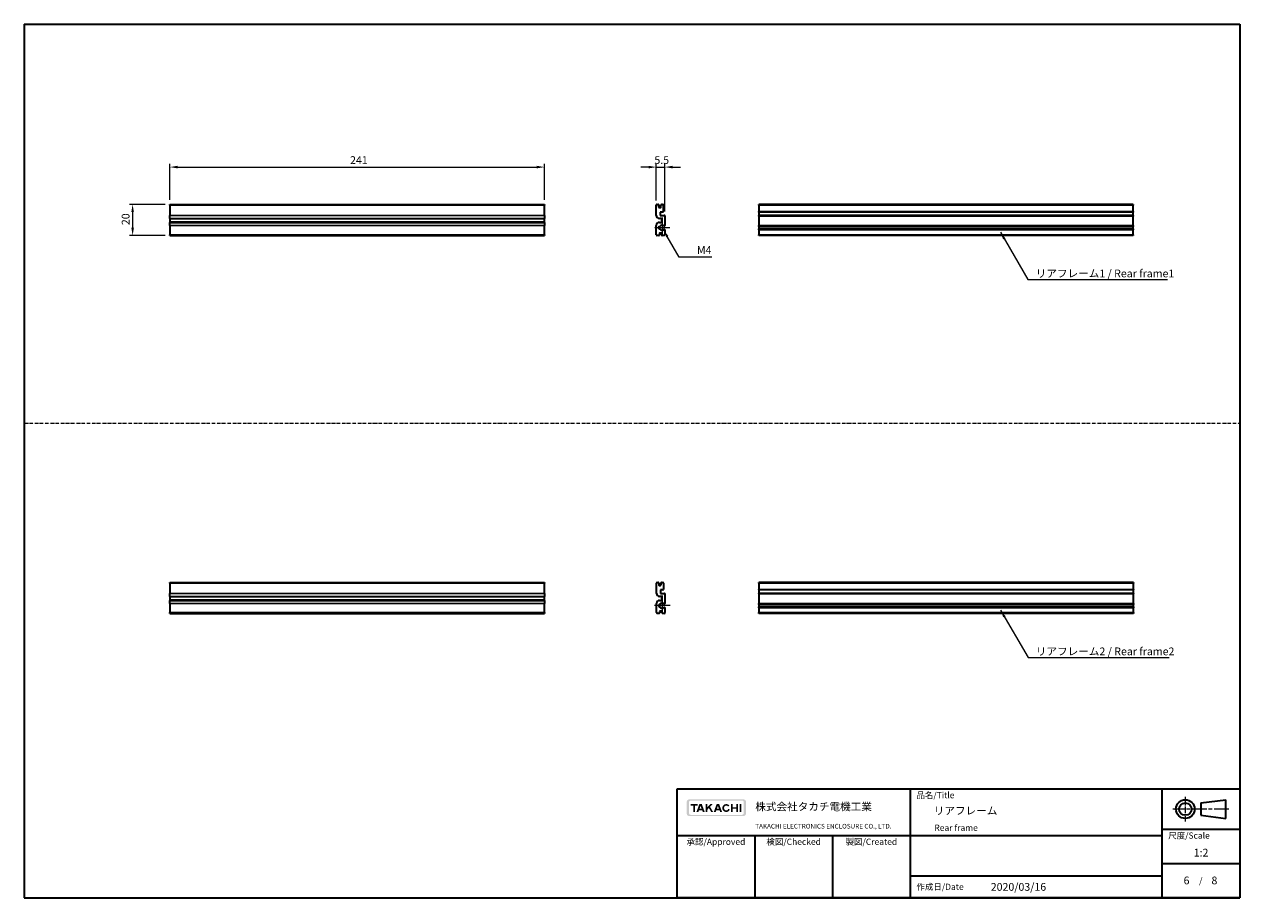
# Model space of a CAD drawing. Units: millimetres. Extents: x 18 to 9277, y 19 to 1143.
# Drawn here: x 6520 to 7302, y 19 to 581 of the extents above; entities that cross this region are included whole.
import ezdxf
from ezdxf.enums import TextEntityAlignment as Align

# ---------------------------------------------------------------- set-up
doc = ezdxf.new("R2010")
doc.units = ezdxf.units.MM
doc.linetypes.add('CHAIN', pattern=[0.35429999999999995, 0.2362, -0.0295, 0.0591, -0.0295])
doc.linetypes.add('DASH_DOT', pattern=[0.37, 0.24, -0.06, 0.01, -0.06])
for name, color, linetype, lineweight in [('Border (ISO)', 7, 'Continuous', 35), ('Center Mark (ISO)', 131, 'Continuous', 18), ('Dimension (ISO)', 7, 'Continuous', 18), ('Dimension (ISO) @ 1', 7, 'Continuous', 18), ('Hatch (ISO)', 1, 'Continuous', 18), ('Sketch Geometry (ISO)', 7, 'Continuous', 18), ('Symbol (ISO)', 7, 'Continuous', 18), ('Symbol (ISO) @ 1', 7, 'Continuous', 18), ('Title (ISO)', 7, 'Continuous', 35), ('Visible (ISO)', 7, 'Continuous', 35), ('Visible Narrow (ISO)', 7, 'Continuous', 25)]:
    doc.layers.add(name, color=color, linetype=linetype, lineweight=lineweight)
doc.styles.add('Note Text (TK)', font='MS PGothic.ttf')
doc.styles.add('文字スタイル67', font='arial.ttf')
doc.dimstyles.new('Default - Method 1b (TK)', dxfattribs={"dimscale": 4, "dimtxt": 2.5, "dimasz": 2.5, "dimexe": 1, "dimexo": 1.499999999999999, "dimgap": 1, "dimtad": 1, "dimtoh": 1, "dimrnd": 1e-08, "dimdsep": 46, "dimtxsty": 'Note Text (TK)', "dimcen": 0.09, "dimdle": 5, "dimclrd": 100, "dimclre": 100, "dimclrt": 7, "dimadec": 1, "dimazin": 1, "dimtfac": 1, "dimtmove": 0, "dimatfit": 3, "dimfxl": 1, "dimtolj": 1, "dimlwd": -1, "dimlwe": -1, "dimarcsym": 0})
doc.dimstyles.new('Default - Method 1b (TK)$7', dxfattribs={"dimscale": 4, "dimtxt": 2.5, "dimasz": 2.5, "dimexe": 1, "dimexo": 1.499999999999999, "dimgap": 1, "dimtad": 1, "dimtoh": 1, "dimrnd": 1e-08, "dimdsep": 46, "dimtxsty": 'Note Text (TK)', "dimcen": 0.09, "dimdle": 5, "dimclrd": 100, "dimclre": 100, "dimclrt": 7, "dimadec": 1, "dimazin": 1, "dimtfac": 1, "dimtmove": 0, "dimatfit": 3, "dimfxl": 1, "dimtolj": 1, "dimlwd": -1, "dimlwe": -1, "dimarcsym": 0})

# ---------------------------------------------------------------- blocks, each defined once
blk = doc.blocks.new('図面枠 tk図枠')
at = {"layer": 'Border (ISO)'}
for p, q in [((14.49999999999999, 289), (405.4999999999999, 289)), ((14.49999999999999, 289), (14.50000000000001, 8.000000000000007)), ((405.4999999999999, 289), (405.4999999999999, 8.000000000000007)), ((14.50000000000001, 8.000000000000007), (405.4999999999999, 8.000000000000007))]:
    blk.add_line(p, q, dxfattribs=at)
blk = doc.blocks.new('表題欄 tk表題欄')
at = {"layer": 'Hatch (ISO)'}
h = blk.add_hatch(color=256, dxfattribs=at)
edge = h.paths.add_edge_path(flags=0)
edge.add_arc((95.57537688673352, 236.2990653650367), 0.5958259999999996, 269.9999999999897, 360)
edge.add_line((96.17120288673351, 236.2990653650368), (96.17120288673348, 239.7107813650365))
edge.add_arc((95.5753768867335, 239.7107813650366), 0.5958259999999996, 0, 90.0000000000068)
edge.add_line((95.57537688673342, 240.3066073650366), (79.13710888673356, 240.3066073650366))
edge.add_arc((79.13710888673353, 239.7107813650366), 0.5958259999999996, 89.99999999999744, 180)
edge.add_line((78.54128288673353, 239.7107813650365), (78.54128288673331, 236.2990653650368))
edge.add_arc((79.13710888673332, 236.2990653650365), 0.5958259999999996, 180, 270.0000000000231)
edge.add_line((79.13710888673356, 235.7032393650365), (95.57537688673342, 235.7032393650367))
edge = h.paths.add_edge_path()
edge.add_line((77.83935088673357, 239.9556413650366), (77.83935088673357, 236.0542053650368))
edge.add_arc((78.54128288673346, 236.0542053650367), 0.7019319999998935, 180, 270.0000000000087)
edge.add_line((78.54128288673357, 235.3522733650368), (96.17120288673352, 235.3522733650368))
edge.add_arc((96.17120288673351, 236.0542053650367), 0.7019319999998921, 270, 360)
edge.add_line((96.8731348867334, 236.0542053650368), (96.87313488673352, 239.9556413650366))
edge.add_arc((96.1712028867336, 239.9556413650367), 0.7019319999998921, 0, 90.00000000000873)
edge.add_line((96.17120288673348, 240.6575733650367), (78.54128288673357, 240.6575733650366))
edge.add_arc((78.54128288673357, 239.9556413650366), 0.7019319999999984, 90, 180)
for points in [[(79.07181288673355, 239.1476033650369), (79.07181288673355, 238.6578833650367), (79.92066088673353, 238.6578833650367), (79.92066088673353, 236.6581933650368), (80.50832488673353, 236.6581933650368), (80.50832488673353, 238.6578833650367), (81.35717288673355, 238.6578833650367), (81.35717288673355, 239.1476033650369)], [(85.68407849525303, 236.6581933650368), (84.9434673993943, 237.8918698287545), (84.41792288673358, 237.3246628822781), (84.41792288673358, 236.6581933650368), (83.89555488673355, 236.6581933650368), (83.89555488673355, 239.1476033650369), (84.41792288673358, 239.1476033650369), (84.41792288673358, 238.0993979968839), (85.38913556809511, 239.1476033650369), (86.10696490847272, 239.1476033650369), (85.31925422435492, 238.2974470774499), (86.30334488673353, 236.6581933650368)], [(92.09142939614459, 239.1476033650369), (92.09142939614459, 236.6581933650368), (92.60971639614465, 236.6581933650368), (92.60971639614465, 237.6580383650368), (93.76872039614462, 237.6580383650368), (93.76872039614462, 236.6581933650368), (94.28700739614459, 236.6581933650368), (94.28700739614459, 239.1476033650369), (93.76872039614462, 239.1476033650369), (93.76872039614462, 238.1477583650367), (92.60971639614465, 238.1477583650367), (92.60971639614465, 239.1476033650369)], [(94.84202339614467, 239.1476033650369), (94.84202339614467, 236.6581933650368), (95.36439139614473, 236.6581933650368), (95.36439139614473, 239.1476033650369)]]:
    blk.add_hatch(color=256, dxfattribs=at).paths.add_polyline_path(points)
h = blk.add_hatch(color=256, dxfattribs=at)
h.paths.add_polyline_path([(82.59020695886475, 237.7110913650368), (81.95242681460243, 237.7110913650368), (82.27131688673356, 238.5794973650367)], flags=0)
h.paths.add_polyline_path([(82.77903014574996, 237.1968853650368), (81.76360362771717, 237.1968853650368), (81.56578886050404, 236.6581933650368), (80.94907288673355, 236.6581933650368), (81.86321688673357, 239.1476033650369), (82.67941688673353, 239.1476033650369), (83.59356088673351, 236.6581933650368), (82.97684491296302, 236.6581933650368)])
h = blk.add_hatch(color=256, dxfattribs=at)
h.paths.add_polyline_path([(87.52707281460246, 237.7110913650368), (88.16485295886469, 237.7110913650368), (87.84596288673359, 238.5794973650367)], flags=0)
h.paths.add_polyline_path([(87.14043486050403, 236.6581933650368), (87.3382496277172, 237.1968853650368), (88.35367614574989, 237.1968853650368), (88.551490912963, 236.6581933650368), (89.16820688673343, 236.6581933650368), (88.25406288673352, 239.1476033650369), (87.43786288673356, 239.1476033650369), (86.52371888673358, 236.6581933650368)])
h = blk.add_hatch(color=256, dxfattribs=at)
edge = h.paths.add_edge_path()
edge.add_arc((90.52309888673334, 237.9028983650369), 1.273272000000011, 38.55054079078439, 336.5820184016556)
edge.add_line((91.69149139614446, 237.3968543650369), (91.17255542714857, 237.6216113977801))
edge.add_ellipse((90.52309888673352, 237.9028983650369), major_axis=(0, -0.7998759999999119), ratio=0.8673469387756529, start_angle=128.5505407907963, end_angle=426.582018401653, ccw=False)
edge.add_line((91.09381514418376, 238.3576891122095), (91.51887237036831, 238.6964075050431))
at = {"layer": 'Title (ISO)'}
for p, q in [((74.70882392282105, 244.052739026017), (255.7088239228211, 244.052739026017)), ((74.70882392282105, 209.052739026017), (74.70882392282105, 244.052739026017)), ((149.7088239228211, 244.052739026017), (149.7088239228211, 209.052739026017)), ((230.7088239228211, 244.052739026017), (230.7088239228211, 209.052739026017)), ((255.7088239228211, 244.052739026017), (255.7088239228211, 209.052739026017)), ((243.2088239228211, 239.552739026017), (251.2088239228211, 240.5527390260171)), ((243.2088239228211, 239.552739026017), (243.2088239228211, 235.552739026017)), ((251.2088239228211, 234.552739026017), (251.2088239228211, 240.5527390260171)), ((243.2088239228211, 235.552739026017), (251.2088239228211, 234.552739026017)), ((230.7088239228211, 231.052739026017), (255.7088239228211, 231.052739026017)), ((74.70882392282105, 229.052739026017), (230.7088239228211, 229.052739026017)), ((99.70882392282108, 229.052739026017), (99.70882392282108, 209.052739026017)), ((124.708823922821, 229.052739026017), (124.708823922821, 209.052739026017)), ((230.7088239228211, 220.052739026017), (255.7088239228211, 220.052739026017)), ((149.7088239228211, 216.052739026017), (230.7088239228211, 216.052739026017)), ((255.7088239228211, 209.052739026017), (74.70882392282105, 209.052739026017))]:
    blk.add_line(p, q, dxfattribs=at)
at = {"layer": 'Title (ISO)', "color": 4, "linetype": 'CHAIN', "lineweight": 18, "ltscale": 8.889559745788574}
blk.add_line((238.2088239228211, 241.552739026017), (238.2088239228211, 233.552739026017), dxfattribs=at)
at = {"layer": 'Title (ISO)', "color": 4, "linetype": 'CHAIN', "lineweight": 18, "ltscale": 20.00163269042969}
blk.add_line((252.2088239228211, 237.552739026017), (234.2088239228211, 237.552739026017), dxfattribs=at)
at = {"layer": 'Title (ISO)'}
for radius in [3, 2]:
    blk.add_circle((238.2088239228211, 237.552739026017), radius, dxfattribs=at)
at = {"layer": 'Title (ISO)', "color": 1, "char_height": 2.000000029802322, "line_spacing_factor": 1.5, "style": 'Note Text (TK)'}
for s, insert, attachment_point in [('\\fＭＳ Ｐゴシック|b0|i0;\\H2.0000;品名/Title', (151.708823922821, 242.052739026017), 4), ('\\fＭＳ Ｐゴシック|b0|i0;\\H2.0000;承認/Approved', (87.20882392282108, 227.052739026017), 5), ('\\fＭＳ Ｐゴシック|b0|i0;\\H2.0000;検図/Checked', (112.208823922821, 227.052739026017), 5), ('\\fＭＳ Ｐゴシック|b0|i0;\\H2.0000;製図/Created', (137.2088239228211, 227.052739026017), 5), ('\\fＭＳ Ｐゴシック|b0|i0;\\H2.0000;尺度/Scale', (232.7088239228211, 229.052739026017), 4), ('\\fＭＳ Ｐゴシック|b0|i0;\\H2.0000;作成日/Date', (151.708823922821, 212.552739026017), 4)]:
    blk.add_mtext(s, dxfattribs=dict(at, insert=insert, attachment_point=attachment_point))
at = {"layer": 'Title (ISO)', "color": 7, "line_spacing_factor": 1.5, "style": 'Note Text (TK)'}
for s, insert, char_height, attachment_point in [('株式会社タカチ電機工業', (99.87313488673345, 238.052739026017), 2.5, 4), ('\\fArial|b0|i0;\\H1.4986;TAKACHI ELECTRONICS ENCLOSURE CO., LTD.', (99.87313488673342, 232.052739026017), 1.49859994649887, 4), ('\\fＭＳ Ｐゴシック|b0|i0;\\H2.0000;/', (243.2088239228211, 214.552739026017), 2.000000029802322, 5)]:
    blk.add_mtext(s, dxfattribs=dict(at, insert=insert, char_height=char_height, attachment_point=attachment_point))
at = {"layer": 'Title (ISO)', "color": 7}
for tag, p, height, style in [('<品名>_001', (157.524164831912, 235.7033072078352), 2.5, 'Note Text (TK)'), ('<Title>_001', (157.4932713957346, 230.5520568828656), 2.000000029802322, '文字スタイル67'), ('<ページ_No.>_001', (237.9488807410029, 213.302739026017), 2.5, 'Note Text (TK)'), ('<総ページ数>_001', (246.7997330137301, 213.302739026017), 2.5, 'Note Text (TK)'), ('作成日_001', (175.6250171046392, 211.2814322078352), 2.5, 'Note Text (TK)')]:
    blk.add_attdef(tag, p, '', height=height, dxfattribs=dict(at, style=style))
at = {"layer": 'Title (ISO)', "color": 7, "style": 'Note Text (TK)'}
blk.add_attdef('<尺度>', text='', height=2.5, dxfattribs=at).set_placement((243.2088239228211, 223.5527390260171), align=Align.MIDDLE_CENTER)
blk = doc.blocks.new('*D73')
at = {"layer": 'Defpoints', "color": 0}
for p in [(6854.409048733079, 489.3392760374275), (6613.409048733078, 465.3392760374275), (6854.409048733079, 465.3392760374275)]:
    blk.add_point(p, dxfattribs=at)
at = {"layer": 'Dimension (ISO)', "color": 100}
for p, q in [((6613.409048733078, 468.3392760374275), (6613.409048733078, 491.3392760374275)), ((6618.409048733079, 489.3392760374275), (6849.409048733079, 489.3392760374275)), ((6854.409048733079, 468.3392760374275), (6854.409048733079, 491.3392760374275))]:
    blk.add_line(p, q, dxfattribs=at)
for points in [[(6618.409048733079, 490.1726093707607), (6618.409048733079, 488.5059427040942), (6613.409048733078, 489.3392760374275)], [(6849.409048733079, 490.1726093707607), (6849.409048733079, 488.5059427040942), (6854.409048733079, 489.3392760374275)]]:
    blk.add_solid(points, dxfattribs=at)
at = {"layer": 'Dimension (ISO)', "color": 7, "insert": (6729.320980551261, 493.8392760374274), "char_height": 5, "attachment_point": 4, "style": 'Note Text (TK)'}
blk.add_mtext('\\A1;241', dxfattribs=at)
blk = doc.blocks.new('*D74')
at = {"layer": 'Defpoints', "color": 0}
for p in [(6613.409048733082, 465.3392760374278), (6589.40904873308, 445.3392760374278), (6613.409048733082, 445.3392760374278)]:
    blk.add_point(p, dxfattribs=at)
at = {"layer": 'Dimension (ISO)', "color": 100}
for p, q in [((6610.409048733082, 465.3392760374278), (6587.40904873308, 465.3392760374278)), ((6589.40904873308, 460.3392760374277), (6589.40904873308, 450.3392760374278)), ((6610.409048733082, 445.3392760374278), (6587.40904873308, 445.3392760374278))]:
    blk.add_line(p, q, dxfattribs=at)
for points in [[(6588.575715399747, 460.3392760374277), (6590.242382066413, 460.3392760374277), (6589.40904873308, 465.3392760374278)], [(6588.575715399747, 450.3392760374278), (6590.242382066413, 450.3392760374278), (6589.40904873308, 445.3392760374278)]]:
    blk.add_solid(points, dxfattribs=at)
at = {"layer": 'Dimension (ISO)', "color": 7, "insert": (6584.909048733078, 452.0154124010639), "char_height": 5, "attachment_point": 4, "rotation": 90, "style": 'Note Text (TK)'}
blk.add_mtext('\\A1;20', dxfattribs=at)
blk = doc.blocks.new('*D75')
at = {"layer": 'Defpoints', "color": 0}
for p in [(6931.873527843729, 489.3392760374275), (6926.373527843728, 464.8392760374275), (6931.873527843729, 457.8392760374275)]:
    blk.add_point(p, dxfattribs=at)
at = {"layer": 'Dimension (ISO)', "color": 100}
for p, q in [((6921.373527843728, 489.3392760374275), (6916.373527843728, 489.3392760374275)), ((6926.373527843728, 467.8392760374276), (6926.373527843728, 491.3392760374275)), ((6926.373527843728, 489.3392760374275), (6931.873527843729, 489.3392760374275)), ((6931.873527843729, 460.8392760374275), (6931.873527843729, 491.3392760374275)), ((6936.873527843729, 489.3392760374275), (6941.873527843728, 489.3392760374275))]:
    blk.add_line(p, q, dxfattribs=at)
for points in [[(6921.373527843728, 490.1726093707607), (6921.373527843728, 488.5059427040942), (6926.373527843728, 489.3392760374275)], [(6936.873527843729, 490.1726093707607), (6936.873527843729, 488.5059427040942), (6931.873527843729, 489.3392760374275)]]:
    blk.add_solid(points, dxfattribs=at)
at = {"layer": 'Dimension (ISO)', "color": 7, "insert": (6925.117846025546, 493.8392760374274), "char_height": 5, "attachment_point": 4, "style": 'Note Text (TK)'}
blk.add_mtext('\\A1;5.5', dxfattribs=at)
blk = doc.blocks.new('*D76')
at = {"layer": 'Defpoints', "color": 0}
for p in [(6930.123527843725, 450.3392760374281), (6930.934027843725, 448.9354488578933)]:
    blk.add_point(p, dxfattribs=at)
at = {"layer": 'Dimension (ISO)', "color": 100}
for p, q in [((6941.020684490091, 431.4648470678917), (6933.434027843725, 444.6053218389716)), ((6962.015156905716, 431.4648470678917), (6941.020684490091, 431.4648470678917))]:
    blk.add_line(p, q, dxfattribs=at)
blk.add_solid([(6934.155715680212, 445.0219885056385), (6932.712340007239, 444.188655172305), (6930.934027843725, 448.9354488578933)], dxfattribs=at)
at = {"layer": 'Dimension (ISO)', "color": 7, "insert": (6950.992429632989, 435.9648470678917), "char_height": 5, "attachment_point": 4, "style": 'Note Text (TK)'}
blk.add_mtext('\\A1; \\fＭＳ Ｐゴシック|b0|i0;\\H5.0000;M4', dxfattribs=at)

msp = doc.modelspace()

# ---------------------------------------------------------------- linework, layer by layer
at = {"layer": 'Center Mark (ISO)', "linetype": 'CHAIN', "ltscale": 6.456570625305175}
for p, q in [((6930.123527843727, 456.9602760374275), (6930.123527843727, 445.3392760374275)), ((6930.201456446744, 213.7599347230579), (6930.201456446744, 202.1389347230579))]:
    msp.add_line(p, q, dxfattribs=at)
at = {"layer": 'Center Mark (ISO)', "linetype": 'CHAIN', "ltscale": 5.55593729019165}
for p, q in [((6935.123527843728, 450.3392760374275), (6925.123527843727, 450.3392760374275)), ((6935.201456446744, 207.1389347230579), (6925.201456446744, 207.1389347230579))]:
    msp.add_line(p, q, dxfattribs=at)
at = {"layer": 'Sketch Geometry (ISO)', "color": 4, "linetype": 'DASH_DOT', "lineweight": 18, "ltscale": 9.032109260559082}
msp.add_line((6519.719450238437, 324.5395190270574), (7301.719438803707, 324.5395190270574), dxfattribs=at)
at = {"layer": 'Visible (ISO)'}
for p, q in [((6613.409048733078, 464.8392760374275), (6613.409048733078, 465.3392760374276)), ((6613.409048733078, 465.3392760374275), (6854.409048733079, 465.3392760374275)), ((6613.409048733078, 464.8392760374275), (6613.409048733078, 458.2392760374275)), ((6854.409048733079, 465.3392760374276), (6854.409048733079, 464.8392760374275)), ((6854.409048733079, 458.2392760374275), (6854.409048733079, 464.8392760374275)), ((6926.373527843728, 458.2392760374275), (6926.373527843728, 464.8392760374275)), ((6926.873527843728, 465.3392760374275), (6927.573527843728, 465.3392760374275)), ((6927.873527843728, 465.0392760374274), (6927.873527843728, 463.6392760374275)), ((6928.173527843728, 463.3392760374275), (6929.073527843728, 463.3392760374275)), ((6929.373527843728, 463.6392760374275), (6929.373527843728, 465.0392760374274)), ((6929.673527843728, 465.3392760374275), (6930.373527843729, 465.3392760374275)), ((6930.873527843728, 464.8392760374275), (6930.873527843728, 460.8392760374274)), ((7233.238747731284, 465.3392760374275), (6992.238747731284, 465.3392760374275)), ((6992.238747731284, 464.8392760374275), (6992.238747731284, 465.3392760374275)), ((6992.238747731284, 464.8392760374275), (6992.238747731284, 460.8392760374274)), ((7233.238747731284, 465.3392760374275), (7233.238747731284, 464.8392760374275)), ((7233.238747731284, 460.8392760374274), (7233.238747731284, 464.8392760374275)), ((6613.409048733078, 456.2392760374274), (6613.409048733078, 458.2392760374275)), ((6613.409048733078, 456.2392760374275), (6613.409048733078, 455.9392760374276)), ((6613.409048733078, 456.2392760374275), (6854.409048733079, 456.2392760374275)), ((6613.409048733078, 455.9392760374276), (6613.409048733078, 454.0392760374275)), ((6613.409048733078, 454.0392760374275), (6613.409048733078, 453.7392760374275)), ((6613.409048733078, 451.7392760374275), (6613.409048733078, 453.7392760374275)), ((6613.409048733078, 453.7392760374275), (6854.409048733079, 453.7392760374275)), ((6854.409048733079, 458.2392760374275), (6854.409048733079, 456.2392760374274)), ((6854.409048733079, 455.9392760374276), (6854.409048733079, 456.2392760374275)), ((6854.409048733079, 454.0392760374275), (6854.409048733079, 455.9392760374276)), ((6854.409048733079, 453.7392760374275), (6854.409048733079, 454.0392760374275)), ((6854.409048733079, 453.7392760374275), (6854.409048733079, 451.7392760374275)), ((6929.573527843728, 456.2392760374275), (6928.373527843728, 456.2392760374275)), ((6928.373527843728, 453.7392760374275), (6929.573527843728, 453.7392760374275)), ((6930.473527843729, 460.4392760374275), (6928.873527843729, 460.4392760374275)), ((6928.873527843729, 460.4392760374275), (6928.873527843729, 458.2392760374275)), ((6928.873527843729, 458.2392760374275), (6931.473527843728, 458.2392760374275)), ((6929.873527843728, 454.0392760374275), (6929.873527843728, 455.9392760374276)), ((6931.873527843729, 457.8392760374275), (6931.873527843729, 451.8149114937648)), ((6992.238747731284, 460.4392760374275), (6992.238747731284, 460.8392760374274)), ((7233.238747731284, 460.4392760374275), (6992.238747731284, 460.4392760374275)), ((6992.238747731284, 460.4392760374275), (6992.238747731284, 458.2392760374275)), ((7233.238747731284, 458.2392760374275), (6992.238747731285, 458.2392760374275)), ((6992.238747731285, 457.8392760374275), (6992.238747731285, 458.2392760374275)), ((6992.238747731285, 457.8392760374275), (6992.238747731285, 451.8149114937648)), ((7233.238747731284, 460.8392760374274), (7233.238747731284, 460.4392760374275)), ((7233.238747731284, 458.2392760374275), (7233.238747731284, 460.4392760374275)), ((7233.238747731284, 458.2392760374275), (7233.238747731284, 457.8392760374275)), ((7233.238747731284, 451.8149114937648), (7233.238747731284, 457.8392760374275)), ((6613.409048733078, 451.7392760374275), (6613.409048733078, 445.8392760374275)), ((6613.409048733078, 445.3392760374275), (6613.409048733078, 445.8392760374275)), ((6854.409048733079, 445.8392760374275), (6854.409048733079, 451.7392760374275)), ((6854.409048733079, 445.8392760374275), (6854.409048733079, 445.3392760374275)), ((6926.373527843728, 445.8392760374275), (6926.373527843728, 451.7392760374275)), ((6928.373527843728, 446.5392760374275), (6928.373527843728, 445.6392760374275)), ((6929.573527843728, 446.8392760374275), (6928.673527843727, 446.8392760374275)), ((6929.873527843728, 445.6392760374275), (6929.873527843728, 446.5392760374275)), ((6931.873527843729, 448.8636405810901), (6931.873527843729, 445.8392760374275)), ((6992.238747731285, 451.4149114937649), (6992.238747731285, 451.8149114937648)), ((7233.238747731284, 451.4149114937649), (6992.238747731285, 451.4149114937649)), ((6992.238747731284, 451.1466860172493), (6992.238747731284, 451.4149114937649)), ((6992.238747731284, 451.08725279293), (6992.238747731284, 451.1466860172493)), ((7004.038747731282, 451.1466860172493), (6992.238747731284, 451.1466860172493)), ((6992.238747731284, 451.08725279293), (6992.238747731284, 449.591299281925)), ((7233.238747731284, 451.08725279293), (6992.238747731284, 451.08725279293)), ((6992.238747731284, 449.5318660576057), (6992.238747731284, 449.5912992819251)), ((7233.238747731284, 449.5912992819251), (6992.238747731284, 449.5912992819251)), ((6992.238747731284, 449.5318660576057), (7004.038747731282, 449.5318660576057)), ((6992.238747731284, 449.2636405810901), (6992.238747731284, 449.5318660576057)), ((6992.238747731285, 448.8636405810901), (6992.238747731285, 449.2636405810901)), ((7233.238747731284, 449.2636405810901), (6992.238747731285, 449.2636405810901)), ((6992.238747731285, 448.8636405810901), (6992.238747731285, 445.8392760374275)), ((6992.238747731285, 445.3392760374275), (6992.238747731285, 445.8392760374275)), ((7004.038747731283, 451.4149114937649), (7004.038747731283, 451.2217827789032)), ((7004.038747731283, 451.1466860172493), (7004.038747731283, 451.2217827789032)), ((7004.038747731283, 449.4567692959518), (7004.038747731282, 449.5318660576057)), ((7004.038747731283, 449.4567692959518), (7004.038747731283, 449.2636405810901)), ((7221.438747731283, 451.2217827789032), (7221.438747731283, 451.4149114937649)), ((7221.438747731283, 451.2217827789032), (7221.438747731283, 451.1466860172493)), ((7233.238747731284, 451.1466860172493), (7221.438747731283, 451.1466860172493)), ((7221.438747731283, 449.5318660576057), (7233.238747731284, 449.5318660576057)), ((7221.438747731283, 449.5318660576057), (7221.438747731283, 449.4567692959518)), ((7221.438747731283, 449.2636405810901), (7221.438747731283, 449.4567692959518)), ((7233.238747731284, 451.8149114937648), (7233.238747731284, 451.4149114937649)), ((7233.238747731284, 451.4149114937649), (7233.238747731284, 451.1466860172493)), ((7233.238747731284, 451.1466860172493), (7233.238747731284, 451.08725279293)), ((7233.238747731284, 449.5912992819251), (7233.238747731284, 451.08725279293)), ((7233.238747731284, 449.5912992819251), (7233.238747731284, 449.5318660576057)), ((7233.238747731284, 449.5318660576057), (7233.238747731284, 449.2636405810901)), ((7233.238747731284, 449.2636405810901), (7233.238747731284, 448.8636405810901)), ((7233.238747731284, 445.8392760374275), (7233.238747731284, 448.8636405810901)), ((7233.238747731284, 445.8392760374275), (7233.238747731284, 445.3392760374275)), ((6613.409048733078, 445.3392760374275), (6854.409048733079, 445.3392760374275)), ((6928.073527843728, 445.3392760374275), (6926.873527843728, 445.3392760374275)), ((6931.373527843728, 445.3392760374275), (6930.173527843727, 445.3392760374275)), ((7233.238747731284, 445.3392760374275), (6992.238747731285, 445.3392760374275)), ((6613.409048733078, 221.6389347230579), (6613.409048733078, 222.1389347230579)), ((6613.409048733078, 222.1389347230579), (6854.409048733079, 222.1389347230579)), ((6613.409048733078, 221.6389347230579), (6613.409048733078, 215.0389347230579)), ((6854.409048733079, 222.1389347230579), (6854.409048733079, 221.6389347230579)), ((6854.409048733079, 215.0389347230579), (6854.409048733079, 221.6389347230579)), ((6926.451456446743, 215.0389347230579), (6926.451456446743, 221.6389347230579)), ((6926.951456446744, 222.1389347230579), (6927.651456446745, 222.1389347230579)), ((6927.951456446743, 221.8389347230579), (6927.951456446743, 220.4389347230579)), ((6928.251456446743, 220.1389347230579), (6929.151456446745, 220.1389347230579)), ((6929.451456446743, 220.4389347230579), (6929.451456446743, 221.8389347230579)), ((6929.751456446743, 222.1389347230579), (6930.451456446744, 222.1389347230579)), ((6930.951456446743, 221.6389347230579), (6930.951456446743, 217.6389347230579)), ((7233.321461467784, 222.1389347230579), (6992.321461467785, 222.1389347230579)), ((6992.321461467785, 221.6389347230579), (6992.321461467785, 222.1389347230579)), ((6992.321461467785, 221.6389347230579), (6992.321461467785, 217.6389347230579)), ((7233.321461467784, 222.1389347230579), (7233.321461467784, 221.6389347230579)), ((7233.321461467784, 217.6389347230579), (7233.321461467784, 221.6389347230579)), ((6613.409048733078, 213.0389347230579), (6613.409048733078, 215.0389347230579)), ((6613.409048733078, 213.0389347230579), (6613.409048733078, 212.7389347230578)), ((6613.409048733078, 213.0389347230579), (6854.409048733079, 213.0389347230579)), ((6613.409048733078, 212.7389347230578), (6613.409048733078, 210.8389347230579)), ((6854.409048733079, 215.0389347230579), (6854.409048733079, 213.0389347230579)), ((6854.409048733079, 212.7389347230578), (6854.409048733079, 213.0389347230579)), ((6854.409048733079, 210.8389347230579), (6854.409048733079, 212.7389347230578)), ((6929.651456446745, 213.0389347230579), (6928.451456446744, 213.0389347230579)), ((6930.551456446744, 217.2389347230579), (6928.951456446744, 217.2389347230579)), ((6928.951456446744, 217.2389347230579), (6928.951456446744, 215.0389347230579)), ((6928.951456446744, 215.0389347230579), (6931.551456446744, 215.0389347230579)), ((6929.951456446744, 210.8389347230579), (6929.951456446744, 212.7389347230578)), ((6931.951456446744, 214.6389347230579), (6931.951456446744, 208.6145701793953)), ((6992.321461467785, 217.2389347230579), (6992.321461467785, 217.6389347230579)), ((7233.321461467784, 217.2389347230579), (6992.321461467785, 217.2389347230579)), ((6992.321461467783, 217.2389347230579), (6992.321461467783, 215.0389347230579)), ((7233.321461467785, 215.0389347230579), (6992.321461467786, 215.0389347230579)), ((6992.321461467786, 214.6389347230579), (6992.321461467786, 215.0389347230579)), ((6992.321461467786, 214.6389347230579), (6992.321461467786, 208.6145701793953)), ((7233.321461467784, 217.6389347230579), (7233.321461467784, 217.2389347230579)), ((7233.321461467784, 215.0389347230579), (7233.321461467784, 217.2389347230579)), ((7233.321461467785, 215.0389347230579), (7233.321461467785, 214.6389347230579)), ((7233.321461467785, 208.6145701793953), (7233.321461467785, 214.6389347230579)), ((6613.409048733078, 210.8389347230579), (6613.409048733078, 210.5389347230579)), ((6613.409048733078, 208.538934723058), (6613.409048733078, 210.5389347230579)), ((6613.409048733078, 210.5389347230579), (6854.409048733079, 210.5389347230579)), ((6613.409048733078, 208.538934723058), (6613.409048733078, 202.6389347230579)), ((6854.409048733079, 210.5389347230579), (6854.409048733079, 210.8389347230579)), ((6854.409048733079, 210.5389347230579), (6854.409048733079, 208.538934723058)), ((6854.409048733079, 202.6389347230579), (6854.409048733079, 208.538934723058)), ((6926.451456446743, 202.6389347230579), (6926.451456446743, 208.538934723058)), ((6928.451456446744, 210.5389347230579), (6929.651456446745, 210.5389347230579)), ((6928.451456446744, 203.3389347230579), (6928.451456446744, 202.4389347230579)), ((6929.651456446745, 203.6389347230579), (6928.751456446744, 203.6389347230579)), ((6929.951456446744, 202.4389347230579), (6929.951456446744, 203.3389347230579)), ((6931.951456446744, 205.6632992667205), (6931.951456446744, 202.6389347230579)), ((6992.321461467786, 208.2145701793953), (6992.321461467786, 208.6145701793953)), ((7233.321461467785, 208.2145701793953), (6992.321461467786, 208.2145701793953)), ((6992.321461467783, 207.9463447028798), (6992.321461467783, 208.2145701793953)), ((6992.321461467783, 207.8869114785604), (6992.321461467783, 207.9463447028797)), ((7004.121461467784, 207.9463447028798), (6992.321461467783, 207.9463447028798)), ((6992.321461467783, 207.8869114785604), (6992.321461467783, 206.3909579675554)), ((7233.321461467784, 207.8869114785604), (6992.321461467783, 207.8869114785604)), ((6992.321461467783, 206.3315247432361), (6992.321461467783, 206.3909579675555)), ((7233.321461467784, 206.3909579675554), (6992.321461467783, 206.3909579675554)), ((6992.321461467783, 206.3315247432361), (7004.121461467784, 206.3315247432361)), ((6992.321461467783, 206.0632992667205), (6992.321461467783, 206.3315247432361)), ((6992.321461467786, 205.6632992667205), (6992.321461467786, 206.0632992667205)), ((7233.321461467785, 206.0632992667205), (6992.321461467786, 206.0632992667205)), ((6992.321461467786, 205.6632992667205), (6992.321461467786, 202.6389347230579)), ((7004.121461467784, 208.2145701793953), (7004.121461467784, 208.0214414645336)), ((7004.121461467784, 207.9463447028798), (7004.121461467784, 208.0214414645336)), ((7004.121461467784, 206.2564279815821), (7004.121461467784, 206.3315247432361)), ((7004.121461467784, 206.2564279815821), (7004.121461467784, 206.0632992667205)), ((7221.521461467784, 208.0214414645336), (7221.521461467784, 208.2145701793953)), ((7221.521461467784, 208.0214414645336), (7221.521461467784, 207.9463447028798)), ((7233.321461467784, 207.9463447028798), (7221.521461467784, 207.9463447028798)), ((7221.521461467784, 206.3315247432361), (7233.321461467784, 206.3315247432361)), ((7221.521461467784, 206.3315247432361), (7221.521461467784, 206.2564279815821)), ((7221.521461467784, 206.0632992667205), (7221.521461467784, 206.2564279815821)), ((7233.321461467785, 208.6145701793953), (7233.321461467785, 208.2145701793953)), ((7233.321461467784, 208.2145701793952), (7233.321461467784, 207.9463447028798)), ((7233.321461467784, 207.9463447028797), (7233.321461467784, 207.8869114785604)), ((7233.321461467784, 206.3909579675554), (7233.321461467784, 207.8869114785604)), ((7233.321461467784, 206.3909579675555), (7233.321461467784, 206.3315247432361)), ((7233.321461467784, 206.3315247432361), (7233.321461467784, 206.0632992667205)), ((7233.321461467785, 206.0632992667205), (7233.321461467785, 205.6632992667205)), ((7233.321461467785, 202.6389347230579), (7233.321461467785, 205.6632992667205)), ((6613.409048733078, 202.1389347230579), (6613.409048733078, 202.6389347230579)), ((6613.409048733078, 202.1389347230579), (6854.409048733079, 202.1389347230579)), ((6854.409048733079, 202.6389347230579), (6854.409048733079, 202.1389347230579)), ((6928.151456446745, 202.1389347230579), (6926.951456446744, 202.1389347230579)), ((6931.451456446744, 202.1389347230579), (6930.251456446744, 202.1389347230579)), ((6992.321461467786, 202.1389347230579), (6992.321461467786, 202.6389347230579)), ((7233.321461467785, 202.1389347230579), (6992.321461467786, 202.1389347230579)), ((7233.321461467785, 202.6389347230579), (7233.321461467785, 202.1389347230579))]:
    msp.add_line(p, q, dxfattribs=at)
for centre, radius, start, end in [((6926.873527843728, 464.8392760374275), 0.5000000000000133, 90, 180), ((6927.573527843728, 465.0392760374274), 0.3000000000000003, 0, 90), ((6928.173527843728, 463.6392760374275), 0.2999999999999975, 180, 270), ((6929.073527843728, 463.6392760374275), 0.299999999999998, 270, 0), ((6929.673527843728, 465.0392760374274), 0.2999999999999987, 90, 180), ((6930.373527843729, 464.8392760374275), 0.5000000000000049, 0, 90), ((6928.373527843728, 458.2392760374275), 1.999999999999998, 180, 270), ((6928.373527843728, 451.7392760374275), 2.000000000000001, 90, 180), ((6929.573527843728, 455.9392760374276), 0.3000000000000014, 0, 90), ((6929.573527843728, 454.0392760374275), 0.2999999999999992, 270, 0), ((6930.473527843729, 460.8392760374274), 0.3999999999999985, 270, 0), ((6931.473527843728, 457.8392760374275), 0.4000000000000004, 0, 90), ((6926.873527843728, 445.8392760374275), 0.5000000000000022, 180, 270), ((6928.473527843728, 450.3392760374275), 0.7500000000000002, 86.44256538847775, 273.5574346115222), ((6928.673527843727, 446.5392760374275), 0.3000000000000008, 90, 180), ((6928.538679358879, 451.38725279293), 0.3000000000000002, 266.4425653884777, 306.6891067323774), ((6928.538679358879, 449.2912992819251), 0.3000000000000007, 53.31089326762257, 93.55743461152227), ((6930.123527843727, 450.3392760374275), 1.620999999999999, 43.4749927165402, 150.1260361002257), ((6928.538679358876, 451.38725279293), 0.3000000000000002, 306.6891067323777, 326.5254374160809), ((6928.538679358876, 449.2912992819251), 0.300000000000006, 33.47456258391908, 53.31089326762257), ((6930.123527843727, 450.3392760374275), 1.621, 209.8739638997741, 316.5250072834599), ((6930.123527843725, 450.3392760374275), 1.6, 47.54584979558524, 146.525437416081), ((6930.123527843725, 450.3392760374275), 1.6, 213.4745625839189, 312.4541502044148), ((6929.573527843728, 446.5392760374275), 0.2999999999999998, 0, 90), ((6931.473527843725, 451.8149114937648), 0.4000000000000034, 227.5458497955852, 244.2654024383961), ((6931.473527843725, 448.8636405810901), 0.4000000000000095, 115.7345975616039, 132.4541502044148), ((6931.473527843728, 451.8149114937648), 0.3999999999999998, 244.2654024383961, 0), ((6931.473527843728, 448.8636405810901), 0.4000000000000003, 0, 115.7345975616038), ((6931.373527843728, 445.8392760374275), 0.5000000000000018, 270, 0), ((6928.073527843728, 445.6392760374275), 0.3000000000000016, 270, 0), ((6930.173527843727, 445.6392760374275), 0.2999999999999997, 180, 270), ((6926.951456446744, 221.6389347230579), 0.5000000000000133, 90, 180), ((6927.651456446745, 221.8389347230579), 0.3000000000000003, 0, 90), ((6928.251456446743, 220.4389347230579), 0.2999999999999975, 180, 270), ((6929.151456446745, 220.4389347230579), 0.299999999999998, 270, 0), ((6929.751456446743, 221.8389347230579), 0.2999999999999987, 90, 180), ((6930.451456446744, 221.6389347230579), 0.5000000000000049, 0, 90), ((6928.451456446744, 215.0389347230579), 1.999999999999998, 180, 270), ((6929.651456446745, 212.7389347230578), 0.3000000000000014, 0, 90), ((6930.551456446744, 217.6389347230579), 0.3999999999999985, 270, 0), ((6931.551456446744, 214.6389347230579), 0.4000000000000004, 0, 90), ((6928.451456446744, 208.538934723058), 2.000000000000001, 90, 180), ((6928.551456446744, 207.1389347230579), 0.7500000000000002, 86.44256538847775, 273.5574346115222), ((6928.751456446744, 203.3389347230579), 0.3000000000000008, 90, 180), ((6928.616607961895, 208.1869114785604), 0.3000000000000002, 266.4425653884777, 306.6891067323774), ((6928.616607961895, 206.0909579675555), 0.3000000000000007, 53.31089326762257, 93.55743461152227), ((6930.201456446744, 207.1389347230579), 1.620999999999999, 43.4749927165402, 150.1260361002257), ((6928.616607961892, 208.1869114785604), 0.3000000000000002, 306.6891067323777, 326.5254374160809), ((6928.616607961892, 206.0909579675554), 0.300000000000006, 33.47456258391908, 53.31089326762257), ((6930.201456446744, 207.1389347230579), 1.621, 209.8739638997738, 316.5250072834599), ((6930.201456446742, 207.1389347230579), 1.6, 47.54584979558524, 146.525437416081), ((6930.201456446742, 207.1389347230579), 1.6, 213.4745625839193, 312.4541502044148), ((6929.651456446745, 210.8389347230579), 0.2999999999999992, 270, 0), ((6929.651456446745, 203.3389347230579), 0.2999999999999998, 0, 90), ((6931.55145644674, 208.6145701793953), 0.4000000000000034, 227.5458497955852, 244.2654024383961), ((6931.55145644674, 205.6632992667205), 0.4000000000000095, 115.7345975616039, 132.4541502044148), ((6931.551456446744, 208.6145701793953), 0.3999999999999998, 244.2654024383961, 0), ((6931.551456446744, 205.6632992667205), 0.4000000000000003, 0, 115.7345975616038), ((6926.951456446744, 202.6389347230579), 0.5000000000000022, 180, 270), ((6928.151456446745, 202.4389347230579), 0.3000000000000016, 270, 0), ((6930.251456446744, 202.4389347230579), 0.2999999999999997, 180, 270), ((6931.451456446744, 202.6389347230579), 0.5000000000000018, 270, 0)]:
    msp.add_arc(centre, radius, start, end, dxfattribs=at)
at = {"layer": 'Visible Narrow (ISO)'}
for p, q in [((6613.409048733078, 464.8392760374275), (6854.409048733079, 464.8392760374275)), ((7233.238747731284, 464.8392760374275), (6992.238747731284, 464.8392760374275)), ((6613.409048733078, 458.2392760374275), (6854.409048733079, 458.2392760374275)), ((6613.409048733078, 455.9392760374276), (6854.409048733079, 455.9392760374276)), ((6613.409048733078, 454.0392760374275), (6854.409048733079, 454.0392760374275)), ((7233.238747731284, 460.8392760374274), (6992.238747731284, 460.8392760374274)), ((7233.238747731284, 457.8392760374275), (6992.238747731285, 457.8392760374275)), ((6613.409048733078, 451.7392760374275), (6854.409048733079, 451.7392760374275)), ((6613.409048733078, 445.8392760374275), (6854.409048733079, 445.8392760374275)), ((7233.238747731284, 451.8149114937648), (6992.238747731285, 451.8149114937648)), ((7233.238747731284, 448.8636405810901), (6992.238747731285, 448.8636405810901)), ((7233.238747731284, 445.8392760374275), (6992.238747731285, 445.8392760374275)), ((7221.438747731283, 451.2217827789032), (7004.038747731283, 451.2217827789032)), ((7221.438747731283, 449.4567692959518), (7004.038747731283, 449.4567692959518)), ((6613.409048733078, 221.6389347230579), (6854.409048733079, 221.6389347230579)), ((7233.321461467784, 221.6389347230579), (6992.321461467785, 221.6389347230579)), ((6613.409048733078, 215.0389347230579), (6854.409048733079, 215.0389347230579)), ((6613.409048733078, 212.7389347230578), (6854.409048733079, 212.7389347230578)), ((7233.321461467784, 217.6389347230579), (6992.321461467785, 217.6389347230579)), ((7233.321461467785, 214.6389347230579), (6992.321461467786, 214.6389347230579)), ((6613.409048733078, 210.8389347230579), (6854.409048733079, 210.8389347230579)), ((6613.409048733078, 208.538934723058), (6854.409048733079, 208.538934723058)), ((7233.321461467785, 208.6145701793953), (6992.321461467786, 208.6145701793953)), ((7233.321461467785, 205.6632992667205), (6992.321461467786, 205.6632992667205)), ((7221.521461467784, 208.0214414645336), (7004.121461467784, 208.0214414645336)), ((7221.521461467784, 206.2564279815821), (7004.121461467784, 206.2564279815821)), ((6613.409048733078, 202.6389347230579), (6854.409048733079, 202.6389347230579)), ((7233.321461467785, 202.6389347230579), (6992.321461467786, 202.6389347230579))]:
    msp.add_line(p, q, dxfattribs=at)

# ---------------------------------------------------------------- block references
at = {"xscale": 2, "yscale": 2, "zscale": 2}
msp.add_blockref('図面枠 tk図枠', (6490.719469207002, 3.219352881628182), dxfattribs=at)
ref = msp.add_blockref('表題欄 tk表題欄', (6790.301821361359, -398.8861251704059), dxfattribs=dict(xscale=2, yscale=2, zscale=2))
ref.add_attrib('<品名>_001', 'リアフレーム', (7104.895605570638, 72.71935288162821), dxfattribs={"layer": 'Title (ISO)', "color": 7, "height": 5, "style": 'Note Text (TK)'})
ref.add_attrib('<尺度>_001', '1:2', (7272.145605570639, 45.71935288162825), dxfattribs={"layer": 'Title (ISO)', "color": 7, "height": 5, "style": 'Note Text (TK)'})
ref.add_attrib('作成日_001', '2020/03/16', (7141.551855570638, 23.67673924526459), dxfattribs={"layer": 'Title (ISO)', "color": 7, "height": 5, "style": 'Note Text (TK)'})
ref.add_attrib('<Title>_001', 'Rear frame', (7105.280178613826, 62.21798859532533), dxfattribs={"layer": 'Title (ISO)', "color": 7, "height": 4.000000059604644, "style": '文字スタイル67'})
ref.add_attrib('<ページ_No.>_001', '6', (7265.615723702848, 27.81655615584377), dxfattribs={"layer": 'Title (ISO)', "color": 7, "height": 5, "style": 'Note Text (TK)'})
ref.add_attrib('<総ページ数>_001', '8', (7283.564564084838, 27.81655615584377), dxfattribs={"layer": 'Title (ISO)', "color": 7, "height": 5, "style": 'Note Text (TK)'})

# ---------------------------------------------------------------- texts
at = {"layer": 'Symbol (ISO)', "color": 7, "char_height": 5, "width": 89.56140518188477, "attachment_point": 1, "line_spacing_factor": 1.5, "style": 'Note Text (TK)'}
for s, insert in [('{\\fＭＳ Ｐゴシック|b0|i0;リアフレーム1 / Rear frame1}', (7170.479098360158, 423.4175750396159)), ('{\\fＭＳ Ｐゴシック|b0|i0;リアフレーム2 / Rear frame2}', (7170.561812096659, 180.2172337252463))]:
    msp.add_mtext(s, dxfattribs=dict(at, insert=insert))

# ---------------------------------------------------------------- dimensions: what is measured, and where the dimension line sits
at = {"layer": 'Dimension (ISO) @ 1', "color": 100}
for base, p2, angle, picture, middle in [((6854.409048733079, 489.3392760374275), (6854.409048733079, 465.3392760374275), 180, '*D73', (6733.909048733079, 489.3392760374275)), ((6589.40904873308, 445.3392760374278), (6613.409048733078, 445.3392760374275), 270, '*D74', (6589.409048733078, 455.3392760374276))]:
    dim = msp.add_linear_dim(base=base, p1=(6613.409048733078, 465.3392760374275), p2=p2, angle=angle, dimstyle='Default - Method 1b (TK)', override={"dimscale": 1, "dimtxt": 5, "dimasz": 5, "dimexe": 2, "dimexo": 2.999999999999999, "dimgap": 2, "dimtoh": 0, "dimdec": 2, "dimcen": 0.18, "dimtol": 0, "dimlim": 0, "dimtp": 0, "dimtm": 0, "dimtdec": 2, "dimtix": 0, "dimtofl": 0, "dimtmove": 0, "dimatfit": 1}, dxfattribs=at)
    dim.commit()
    dim.dimension.update_dxf_attribs({"geometry": picture, "text_midpoint": middle, "dimtype": 128})
dim = msp.add_linear_dim(base=(6931.873527843729, 489.3392760374275), p1=(6926.373527843728, 464.8392760374275), p2=(6931.873527843729, 457.8392760374275), dimstyle='Default - Method 1b (TK)', override={"dimscale": 1, "dimtxt": 5, "dimasz": 5, "dimexe": 2, "dimexo": 2.999999999999999, "dimgap": 2, "dimtoh": 0, "dimdec": 2, "dimcen": 0.18, "dimtol": 0, "dimlim": 0, "dimtp": 0, "dimtm": 0, "dimtdec": 2, "dimtix": 0, "dimtofl": 1, "dimtmove": 0, "dimatfit": 1}, dxfattribs=at)
dim.commit()
dim.dimension.update_dxf_attribs({"geometry": '*D75', "text_midpoint": (6929.123527843728, 489.3392760374275), "dimtype": 128})
dim = msp.add_radius_dim(center=(6930.123527843725, 450.3392760374281), mpoint=(6930.934027843725, 448.9354488578933), text=' \\fＭＳ Ｐゴシック|b0|i0;\\H5.0000;M4', dimstyle='Default - Method 1b (TK)', override={"dimscale": 1, "dimtxt": 5, "dimasz": 5, "dimexe": 2, "dimexo": 2.999999999999999, "dimgap": 2, "dimtih": 1, "dimdec": 2, "dimlfac": 0.9999999999999593, "dimcen": 0, "dimtol": 0, "dimlim": 0, "dimtp": 0, "dimtm": 0, "dimtdec": 2, "dimtix": 0, "dimtofl": 0, "dimtmove": 0, "dimatfit": 3}, dxfattribs=at)
dim.commit()
dim.dimension.update_dxf_attribs({"geometry": '*D76', "text_midpoint": (6956.503793269354, 431.4648470678917), "dimtype": 132})

# ---------------------------------------------------------------- leaders
at = {"layer": 'Symbol (ISO) @ 1', "color": 100, "annotation_type": 0, "has_hookline": 1, "hookline_direction": 0}
for points, text_width in [([(7147.7360574777, 447.482756662122), (7165.479098360158, 416.9303344063377), (7170.479098360158, 416.9303344063377)], 84.82954545454544), ([(7147.818771214201, 204.2824153477523), (7165.561812096658, 173.7299930919681), (7170.561812096659, 173.7299930919681)], 85.82386363636365)]:
    msp.add_leader(points, dimstyle='Default - Method 1b (TK)$7', override={"dimscale": 1, "dimtxt": 5, "dimasz": 5, "dimgap": 0, "dimtad": 1}, dxfattribs=dict(at, text_width=text_width))

doc.saveas('drawing.dxf')
